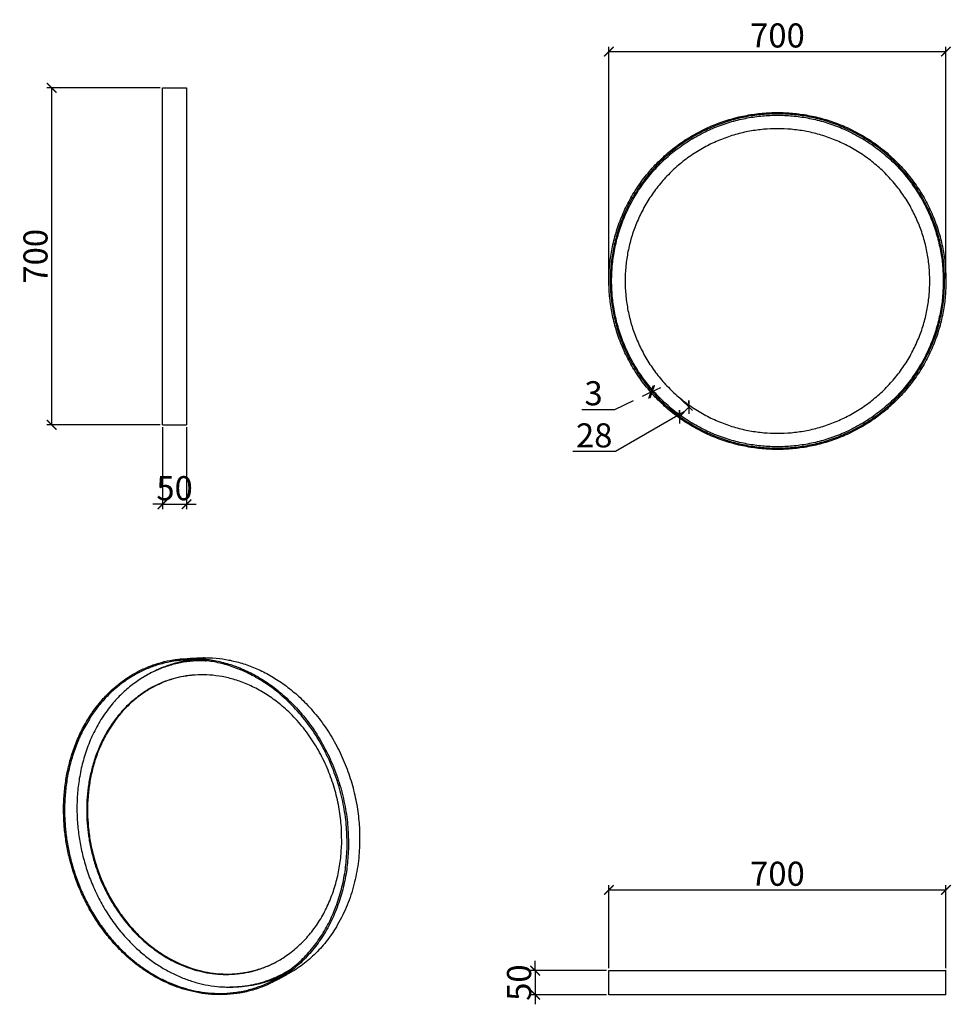
# Model space of a CAD drawing. Units: millimetres. Extents: x 1707 to 29570, y -1224 to 4465.
# Drawn here: x 27635 to 29570, y 2419 to 4465 of the extents above; entities that cross this region are included whole.
import ezdxf

# ---------------------------------------------------------------- set-up
doc = ezdxf.new("R2010")
doc.units = ezdxf.units.MM
doc.header["$LTSCALE"] = 32.67
doc.header["$PDMODE"] = 3
doc.header["$PDSIZE"] = 4
doc.layers.get('0').update_dxf_attribs({"linetype": 'CONTINUOUS'})
doc.layers.get('Defpoints').update_dxf_attribs({"linetype": 'CONTINUOUS'})
doc.styles.add('Arial', font='arial.ttf')
doc.dimstyles.new('Millimetro Piccolo', dxfattribs={"dimscale": 10, "dimtxt": 2.5, "dimasz": 3, "dimexe": 1, "dimexo": 0.5, "dimgap": 0.8, "dimtad": 1, "dimtoh": 1, "dimzin": 1, "dimdsep": 46, "dimtxsty": 'Arial', "dimcen": 2.5, "dimadec": 1, "dimazin": 0, "dimtfac": 1, "dimtdec": 4, "dimtix": 1, "dimtmove": 1, "dimatfit": 3, "dimfxl": 1, "dimtolj": 1, "dimtzin": 1, "dimarcsym": 0})

# ---------------------------------------------------------------- blocks, each defined once
blk = doc.blocks.new('_ArchTick')
at = {"color": 0, "linetype": 'ByBlock', "const_width": 0.15}
blk.add_lwpolyline([(-0.5, -0.5), (0.5, 0.5)], dxfattribs=at)
blk = doc.blocks.new('*D99')
at = {"color": 8, "lineweight": -2, "transparency": 16777216}
for p, q in [((28983.1, 3661.4), (29013, 3632.7)), ((29002.5, 3681.6), (29032.5, 3652.9)), ((29015.5, 3649.7), (28872.7, 3567.5)), ((29005.8, 3639.6), (29025.2, 3659.8)), ((28872.7, 3567.5), (28784.1, 3567.5))]:
    blk.add_line(p, q, dxfattribs=at)
at = {"layer": 'Defpoints', "color": 0, "transparency": 16777216}
for p in [(28998.9, 3685.1), (28979.5, 3664.9), (29025.2, 3659.8)]:
    blk.add_point(p, dxfattribs=at)
at = {"color": 8, "lineweight": -2, "transparency": 16777216, "xscale": 20, "yscale": 20, "zscale": 20}
for p, rotation in [((29025.2, 3659.8), 46.14116342061065), ((29005.8, 3639.6), 226.1411634206106)]:
    blk.add_blockref('_ArchTick', p, dxfattribs=dict(at, rotation=rotation))
at = {"color": 0, "transparency": 16777216, "insert": (28828.4, 3601), "char_height": 50, "attachment_point": 5, "style": 'Arial'}
blk.add_mtext('\\A1;28', dxfattribs=at)
blk = doc.blocks.new('*D100')
at = {"color": 8, "lineweight": -2, "transparency": 16777216}
for p, q in [((28946.3, 3690.8), (28928.3, 3682.1)), ((28944.5, 3694.6), (28942, 3699.8)), ((28947.1, 3695.8), (28944.6, 3701.1)), ((28946.3, 3690.8), (28948.9, 3692)), ((28948.9, 3692), (28967, 3700.7)), ((28871.5, 3655), (28910.2, 3673.5)), ((28802.8, 3655), (28871.5, 3655))]:
    blk.add_line(p, q, dxfattribs=at)
at = {"layer": 'Defpoints', "color": 0, "transparency": 16777216}
for p in [(28946.6, 3690), (28948.9, 3692), (28949.3, 3691.3)]:
    blk.add_point(p, dxfattribs=at)
at = {"color": 8, "lineweight": -2, "transparency": 16777216, "xscale": 20, "yscale": 20, "zscale": 20}
for p, rotation in [((28946.3, 3690.8), 25.5879636237137), ((28948.9, 3692), 205.5879636237137)]:
    blk.add_blockref('_ArchTick', p, dxfattribs=dict(at, rotation=rotation))
at = {"color": 0, "transparency": 16777216, "insert": (28827.1, 3688.5), "char_height": 50, "attachment_point": 5, "style": 'Arial'}
blk.add_mtext('\\A1;3', dxfattribs=at)
blk = doc.blocks.new('*D101')
at = {"color": 8, "lineweight": -2, "transparency": 16777216}
for p, q in [((28859, 2494.1), (28859, 2666.7)), ((29559, 2494.1), (29559, 2666.7)), ((28859, 2656.7), (29559, 2656.7))]:
    blk.add_line(p, q, dxfattribs=at)
at = {"layer": 'Defpoints', "color": 0, "transparency": 16777216}
for p in [(29559, 2656.7), (28859, 2489.1), (29559, 2489.1)]:
    blk.add_point(p, dxfattribs=at)
at = {"color": 8, "lineweight": -2, "transparency": 16777216, "xscale": 20, "yscale": 20, "zscale": 20, "rotation": 180}
blk.add_blockref('_ArchTick', (28859, 2656.7), dxfattribs=at)
at = {"color": 8, "lineweight": -2, "transparency": 16777216, "xscale": 20, "yscale": 20, "zscale": 20}
blk.add_blockref('_ArchTick', (29559, 2656.7), dxfattribs=at)
at = {"color": 0, "transparency": 16777216, "insert": (29209, 2690.3), "char_height": 50, "attachment_point": 5, "style": 'Arial'}
blk.add_mtext('\\A1;700', dxfattribs=at)
blk = doc.blocks.new('*D102')
at = {"color": 8, "lineweight": -2, "transparency": 16777216}
for p, q in [((28705.9, 2489.1), (28705.9, 2509.1)), ((28854, 2489.1), (28695.9, 2489.1)), ((28705.9, 2489.1), (28705.9, 2439.1)), ((28854, 2439.1), (28695.9, 2439.1)), ((28705.9, 2439.1), (28705.9, 2419.1))]:
    blk.add_line(p, q, dxfattribs=at)
at = {"layer": 'Defpoints', "color": 0, "transparency": 16777216}
for p in [(28859, 2489.1), (28705.9, 2439.1), (28859, 2439.1)]:
    blk.add_point(p, dxfattribs=at)
at = {"color": 8, "lineweight": -2, "transparency": 16777216, "xscale": 20, "yscale": 20, "zscale": 20}
for p, rotation in [((28705.9, 2489.1), 270), ((28705.9, 2439.1), 90)]:
    blk.add_blockref('_ArchTick', p, dxfattribs=dict(at, rotation=rotation))
at = {"color": 0, "transparency": 16777216, "insert": (28672.4, 2464.1), "char_height": 50, "attachment_point": 5, "rotation": 90, "style": 'Arial'}
blk.add_mtext('\\A1;50', dxfattribs=at)
blk = doc.blocks.new('*D103')
at = {"color": 8, "lineweight": -2, "transparency": 16777216}
for p, q in [((28859, 3926.7), (28859, 4408.2)), ((28859, 4398.2), (29559, 4398.2)), ((29559, 3926.7), (29559, 4408.2))]:
    blk.add_line(p, q, dxfattribs=at)
at = {"layer": 'Defpoints', "color": 0, "transparency": 16777216}
for p in [(29559, 4398.2), (28859, 3921.7), (29559, 3921.7)]:
    blk.add_point(p, dxfattribs=at)
at = {"color": 8, "lineweight": -2, "transparency": 16777216, "xscale": 20, "yscale": 20, "zscale": 20, "rotation": 180}
blk.add_blockref('_ArchTick', (28859, 4398.2), dxfattribs=at)
at = {"color": 8, "lineweight": -2, "transparency": 16777216, "xscale": 20, "yscale": 20, "zscale": 20}
blk.add_blockref('_ArchTick', (29559, 4398.2), dxfattribs=at)
at = {"color": 0, "transparency": 16777216, "insert": (29209, 4431.8), "char_height": 50, "attachment_point": 5, "style": 'Arial'}
blk.add_mtext('\\A1;700', dxfattribs=at)
blk = doc.blocks.new('*D104')
at = {"color": 8, "lineweight": -2, "transparency": 16777216}
for p, q in [((27931.9, 3618.1), (27931.9, 3447.8)), ((27981.9, 3618.1), (27981.9, 3447.8)), ((27931.9, 3457.8), (27911.9, 3457.8)), ((27931.9, 3457.8), (27981.9, 3457.8)), ((27981.9, 3457.8), (28001.9, 3457.8))]:
    blk.add_line(p, q, dxfattribs=at)
at = {"layer": 'Defpoints', "color": 0, "transparency": 16777216}
for p in [(27931.9, 3623.1), (27981.9, 3623.1), (27981.9, 3457.8)]:
    blk.add_point(p, dxfattribs=at)
at = {"color": 8, "lineweight": -2, "transparency": 16777216, "xscale": 20, "yscale": 20, "zscale": 20}
blk.add_blockref('_ArchTick', (27931.9, 3457.8), dxfattribs=at)
at = {"color": 8, "lineweight": -2, "transparency": 16777216, "xscale": 20, "yscale": 20, "zscale": 20, "rotation": 180}
blk.add_blockref('_ArchTick', (27981.9, 3457.8), dxfattribs=at)
at = {"color": 0, "transparency": 16777216, "insert": (27956.9, 3491.3), "char_height": 50, "attachment_point": 5, "style": 'Arial'}
blk.add_mtext('\\A1;50', dxfattribs=at)
blk = doc.blocks.new('*D105')
at = {"color": 8, "lineweight": -2, "transparency": 16777216}
for p, q in [((27926.9, 4323.1), (27691.6, 4323.1)), ((27701.6, 4323.1), (27701.6, 3623.1)), ((27926.9, 3623.1), (27691.6, 3623.1))]:
    blk.add_line(p, q, dxfattribs=at)
at = {"layer": 'Defpoints', "color": 0, "transparency": 16777216}
for p in [(27931.9, 4323.1), (27701.6, 3623.1), (27931.9, 3623.1)]:
    blk.add_point(p, dxfattribs=at)
at = {"color": 8, "lineweight": -2, "transparency": 16777216, "xscale": 20, "yscale": 20, "zscale": 20}
for p, rotation in [((27701.6, 4323.1), 90), ((27701.6, 3623.1), 270)]:
    blk.add_blockref('_ArchTick', p, dxfattribs=dict(at, rotation=rotation))
at = {"color": 0, "transparency": 16777216, "insert": (27668, 3973.1), "char_height": 50, "attachment_point": 5, "rotation": 90, "style": 'Arial'}
blk.add_mtext('\\A1;700', dxfattribs=at)

msp = doc.modelspace()

# ---------------------------------------------------------------- linework, layer by layer
at = {"color": 0}
for points in [[(27931.911, 4323.061), (27956.911, 4323.061), (27981.911, 4323.061)], [(27931.911, 3973.061), (27931.911, 4148.059), (27931.911, 4323.056)], [(27981.911, 3973.061), (27981.911, 3798.064), (27981.911, 3623.067)], [(27931.911, 3623.061), (27956.911, 3623.061), (27981.911, 3623.061)], [(27982.75, 3137.496), (27995.78, 3138.141), (28008.81, 3138.786)], [(28190.227, 2480.708), (28178.815, 2474.607), (28167.403, 2468.507)], [(28859.001, 2439.087), (28859.001, 2464.087), (28859.001, 2489.087)], [(29559.001, 2439.087), (29559.001, 2464.087), (29559.001, 2489.087)], [(29559.001, 2439.087), (29209.004, 2439.087), (28859.006, 2439.087)]]:
    msp.add_open_spline(points, degree=2, dxfattribs=at)
for points, weights, knots in [([(27981.911, 4323.056), (27981.911, 4323.061), (27981.911, 4323.061), (27981.911, 4323.061), (27981.911, 3973.061)], [0.99772071012, 0.998855885864, 1, 0.707106781187, 1], [-394.23306249, -394.23306249, -394.23306249, -392.6990817, -392.6990817, 0, 0, 0]), ([(29559.001, 3921.711), (29559.001, 4271.711), (29209.001, 4271.711), (28859.001, 4271.711), (28859.001, 3921.711), (28859.001, 3571.711), (29209.001, 3571.711), (29559.001, 3571.711), (29559.001, 3921.711)], [1, 0.707106781187, 1, 0.707106781187, 1, 0.707106781187, 1, 0.707106781187, 1], [0, 0, 0, 549.77871438, 549.77871438, 1099.55742876, 1099.55742876, 1649.33614313, 1649.33614313, 2199.11485751, 2199.11485751, 2199.11485751]), ([(29556.201, 3921.711), (29556.201, 3574.511), (29209.001, 3574.511), (28861.801, 3574.511), (28861.801, 3921.711), (28861.801, 4268.911), (29209.001, 4268.911), (29556.201, 4268.911), (29556.201, 3921.711)], [1, 0.707106781187, 1, 0.707106781187, 1, 0.707106781187, 1, 0.707106781187, 1], [0, 0, 0, 545.38048466, 545.38048466, 1090.76096933, 1090.76096933, 1636.14145399, 1636.14145399, 2181.52193865, 2181.52193865, 2181.52193865]), ([(29553.401, 3921.711), (29553.401, 4266.111), (29209.001, 4266.111), (28864.601, 4266.111), (28864.601, 3921.711), (28864.601, 3577.311), (29209.001, 3577.311), (29553.401, 3577.311), (29553.401, 3921.711)], [1, 0.707106781187, 1, 0.707106781187, 1, 0.707106781187, 1, 0.707106781187, 1], [0, 0, 0, 540.98225495, 540.98225495, 1081.9645099, 1081.9645099, 1622.94676484, 1622.94676484, 2163.92901979, 2163.92901979, 2163.92901979]), ([(29525.401, 3921.711), (29525.401, 3605.311), (29209.001, 3605.311), (28892.601, 3605.311), (28892.601, 3921.711), (28892.601, 4238.111), (29209.001, 4238.111), (29525.401, 4238.111), (29525.401, 3921.711)], [1, 0.707106781187, 1, 0.707106781187, 1, 0.707106781187, 1, 0.707106781187, 1], [0, 0, 0, 496.9999578, 496.9999578, 993.9999156, 993.9999156, 1490.99987339, 1490.99987339, 1987.99983119, 1987.99983119, 1987.99983119]), ([(27931.911, 3623.067), (27931.911, 3623.061), (27931.911, 3623.061), (27931.911, 3623.061), (27931.911, 3973.061)], [0.99772071012, 0.998855885864, 1, 0.707106781187, 1], [1176.56326431, 1176.56326431, 1176.56326431, 1178.0972451, 1178.0972451, 1570.79632679, 1570.79632679, 1570.79632679]), ([(28317.815, 2740.849), (28330.096, 3130.651), (27997.993, 3137.634), (27716.183, 3143.559), (27726.577, 2810.341), (27736.288, 2499.042), (27999.679, 2444.474), (28306.475, 2380.913), (28317.815, 2740.849)], [2140.4091081, 1453.20539325, 2238.5263903, 1712.54898764, 2507.1763366, 1833.13379084, 2409.0590544, 1573.79019645, 2140.4091081], [0, 0, 0, 392.6990817, 392.6990817, 785.3981634, 785.3981634, 1178.0972451, 1178.0972451, 1570.79632679, 1570.79632679, 1570.79632679]), ([(28315.047, 2741.174), (28303.907, 2384.232), (27999.673, 2447.051), (27738.172, 2501.046), (27728.597, 2810.103), (27718.354, 3140.755), (27998, 3134.651), (28327.103, 3127.468), (28315.047, 2741.174)], [2141.87617701, 1574.34523162, 2408.37692374, 1831.61407725, 2505.70926769, 1711.99395248, 2239.20852096, 1454.72510684, 2141.87617701], [-1570.79632679, -1570.79632679, -1570.79632679, -1178.0972451, -1178.0972451, -785.3981634, -785.3981634, -392.6990817, -392.6990817, 0, 0, 0]), ([(28023.396, 3132.799), (28021.961, 3132.848), (28020.526, 3132.879), (27745.08, 3138.986), (27754.232, 2815.09), (27762.799, 2511.934), (28020.614, 2459.88), (28117.757, 2440.267), (28199.54, 2493.008)], [1, 0.999982851497, 1, 0.763254178167, 1.11632440909, 0.81546694117, 1.07383999757, 0.916816646257, 0.871955492327], [0, 0, 0, 2.87191903, 2.87191903, 392.42940808, 392.42940808, 781.98689712, 781.98689712, 947.01233, 947.01233, 947.01233]), ([(28008.81, 3138.786), (28017.429, 3139.212), (28026.057, 3139.035), (28354.149, 3132.311), (28341.158, 2749.736)], [1, 0.999387836377, 1, 0.650216582431, 0.956953541121], [0, 0, 0, 17.25224623, 17.25224623, 409.95132793, 409.95132793, 409.95132793]), ([(28303.929, 2751.746), (28294.34, 2432.029), (28020.611, 2485.428), (27781.798, 2532.015), (27774.463, 2812.759), (27766.665, 3111.203), (28020.529, 3103.59), (28314.217, 3094.782), (28303.929, 2751.746)], [2190.66048556, 1603.53521566, 2433.52003702, 1837.98182499, 2522.21806013, 1728.9731629, 2279.35850867, 1494.52655357, 2190.66048556], [-1545.66358557, -1545.66358557, -1545.66358557, -1159.24768917, -1159.24768917, -772.83179278, -772.83179278, -386.41589639, -386.41589639, 0, 0, 0]), ([(27997.895, 3103.113), (27769.15, 3084.882), (27776.2, 2813.15), (27783.476, 2532.659), (28022.164, 2486.162), (28096.91, 2471.602), (28163.329, 2504.703)], [2218.17335709, 1780.32712665, 2524.66655141, 1839.71316978, 2435.9685283, 2134.19005949, 2019.62155115], [410.56688565, 410.56688565, 410.56688565, 772.83179278, 772.83179278, 1159.24768917, 1159.24768917, 1299.62534813, 1299.62534813, 1299.62534813]), ([(28859.006, 2489.087), (28859.001, 2489.087), (29209.001, 2489.087), (29559.001, 2489.087), (29559.001, 2489.087)], [0.99772071012, 0.707106781187, 1, 0.707106781187, 1], [-786.93214419, -786.93214419, -786.93214419, -393.46607209, -393.46607209, 0, 0, 0])]:
    msp.add_rational_spline(points, weights, degree=2, knots=knots, dxfattribs=at)
for points, weights in [([(27891.379, 3098.272), (27938.833, 3128.594), (27994.24, 3134.704)], [2072.8426791, 2099.750791, 2207.22357651]), ([(28021.95, 3132.974), (28012.974, 3133.165), (28004.01, 3132.692)], [1, 0.999315617032, 1]), ([(28341.158, 2749.736), (28334.644, 2557.909), (28190.227, 2480.708)], [2181.21729621, 1824.15324844, 2010.13288486]), ([(28175.92, 2476.724), (28126.526, 2453.965), (28071.712, 2454.855)], [2030.02371065, 2112.58278356, 2277.34962415]), ([(28188.549, 2479.819), (28183.254, 2477.041), (28177.829, 2474.526)], [1, 0.999698693783, 1]), ([(28182.712, 2483.081), (28190.729, 2487.314), (28198.408, 2492.133)], [1, 0.999303834798, 1])]:
    msp.add_rational_spline(points, weights, degree=2, dxfattribs=at)

# ---------------------------------------------------------------- dimensions: what is measured, and where the dimension line sits
for base, p1, p2, text, picture, middle in [((29559.001, 4398.224), (28859.001, 3921.711), (29559.001, 3921.711), '700', '*D103', (29209.001, 4431.752)), ((27981.911, 3457.766), (27931.911, 3623.061), (27981.911, 3623.061), '50', '*D104', (27956.911, 3491.294)), ((29559.001, 2656.735), (28859.001, 2489.087), (29559.001, 2489.087), '700', '*D101', (29209.001, 2690.264))]:
    dim = msp.add_linear_dim(base=base, p1=p1, p2=p2, text=text, dimstyle='Millimetro Piccolo', override={"dimtxt": 5, "dimasz": 2, "dimblk1": 'ArchTick', "dimblk2": 'ArchTick', "dimsah": 1, "dimclrd": 8, "dimclre": 8}, dxfattribs=at)
    dim.commit()
    dim.dimension.update_dxf_attribs({"geometry": picture, "text_midpoint": middle})
for base, p1, p2, text, picture, middle in [((27701.57, 3623.061), (27931.911, 4323.061), (27931.911, 3623.061), '700', '*D105', (27668.042, 3973.061)), ((28705.924, 2439.087), (28859.001, 2489.087), (28859.001, 2439.087), '50', '*D102', (28672.395, 2464.087))]:
    dim = msp.add_linear_dim(base=base, p1=p1, p2=p2, angle=90, text=text, dimstyle='Millimetro Piccolo', override={"dimtxt": 5, "dimasz": 2, "dimblk1": 'ArchTick', "dimblk2": 'ArchTick', "dimsah": 1, "dimclrd": 8, "dimclre": 8}, dxfattribs=at)
    dim.commit()
    dim.dimension.update_dxf_attribs({"geometry": picture, "text_midpoint": middle})
for base, p1, p2, angle, text, picture, middle in [((28948.916, 3692.042), (28946.642, 3690.048), (28949.268, 3691.305), 25.587964, '3', '*D100', (28834.111, 3654.968)), ((29025.244, 3659.826), (28979.517, 3664.907), (28998.931, 3685.11), 46.141163, '28', '*D99', (28864.662, 3567.498))]:
    dim = msp.add_linear_dim(base=base, p1=p1, p2=p2, angle=angle, text=text, dimstyle='Millimetro Piccolo', override={"dimtxt": 5, "dimasz": 2, "dimblk1": 'ArchTick', "dimblk2": 'ArchTick', "dimsah": 1, "dimclrd": 8, "dimclre": 8}, dxfattribs=at)
    dim.commit()
    dim.dimension.update_dxf_attribs({"geometry": picture, "text_midpoint": middle, "dimtype": 161})

doc.saveas('drawing.dxf')
